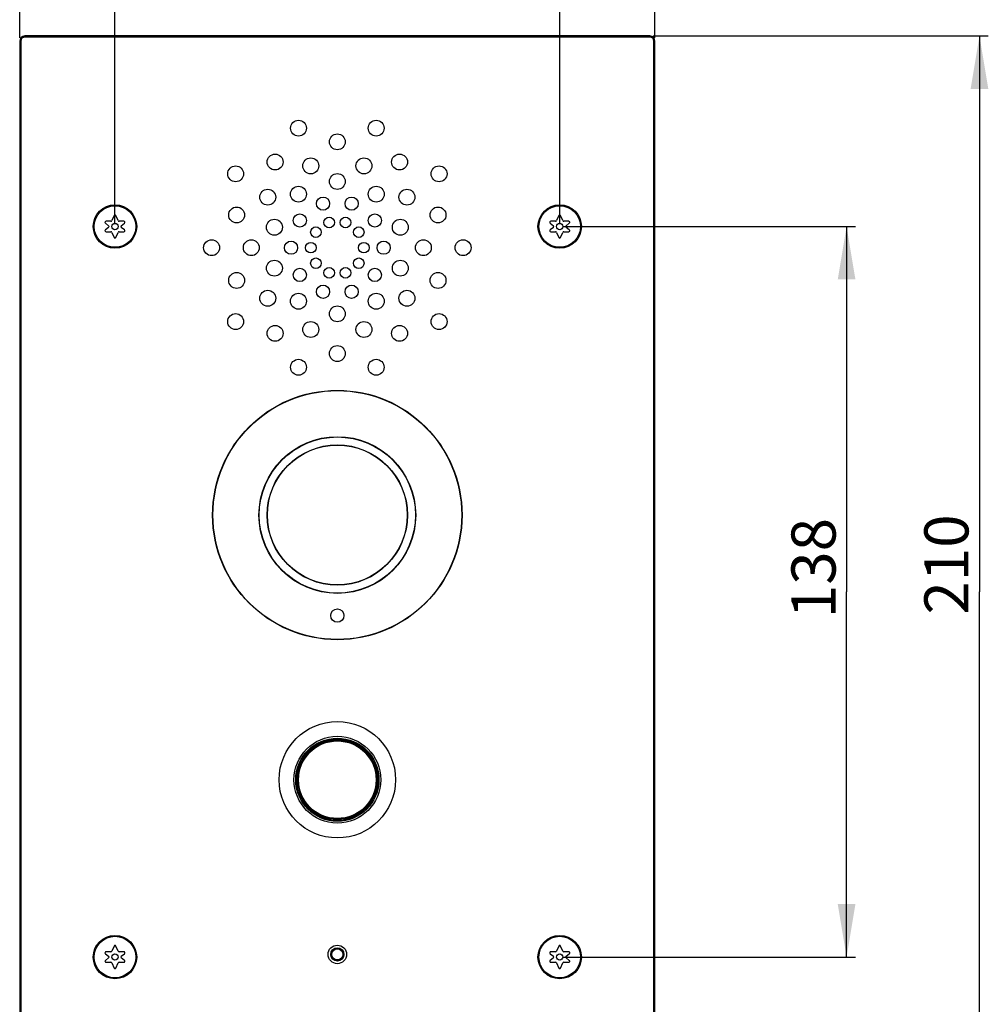
# Model space of a CAD drawing. Units: millimetres. Extents: x 1413 to 2908, y 653 to 1838.
# Drawn here: x 1413 to 1852, y 1100 to 1547 of the extents above; entities that cross this region are included whole.
import ezdxf

# ---------------------------------------------------------------- set-up
doc = ezdxf.new("R2010")
doc.units = ezdxf.units.MM
doc.header["$LTSCALE"] = 184.8
doc.layers.get('0').update_dxf_attribs({"linetype": 'CONTINUOUS'})
doc.layers.add('02___PRT_ALL_AXES', color=7, linetype='CONTINUOUS')
doc.layers.add('06___PRT_ALL_SURFS', color=7, linetype='CONTINUOUS')
doc.styles.get("Standard").update_dxf_attribs({"font": 'simfang.ttf'})
doc.dimstyles.new('DIMSTYLE_1', dxfattribs={"dimtxt": 20, "dimasz": 24, "dimexe": 0.5, "dimexo": 0.2, "dimtad": 1, "dimlfac": 0.416667, "dimdsep": 46, "dimtxsty": 'Standard', "dimblk": '_FILLED', "dimblk1": '_FILLED', "dimblk2": '_FILLED', "dimcen": 0.09, "dimazin": 2, "dimtp": 0.01, "dimtm": 0.01, "dimtfac": 1, "dimtofl": 0, "dimtmove": 0, "dimatfit": 3, "dimldrblk": '_FILLED', "dimfxl": 0, "dimtolj": 1, "dimarcsym": 0})

# ---------------------------------------------------------------- blocks, each defined once
blk = doc.blocks.new('_FILLED')
at = {"color": 0, "linetype": 'ByBlock'}
blk.add_solid([(0, 0), (-1, 0.167), (-1, -0.167)], dxfattribs=at)
blk = doc.blocks.new('*D1')
at = {"color": 3, "transparency": 16777216}
for p, q in [((1700.52, 1539.45), (1852.43, 1539.45)), ((1848.43, 1539.45), (1848.43, 1287.45)), ((1848.43, 1035.45), (1848.43, 1287.45)), ((1700.52, 1035.45), (1852.43, 1035.45))]:
    blk.add_line(p, q, dxfattribs=at)
at = {"color": 3, "transparency": 16777216, "xscale": 24, "yscale": 24, "zscale": 24}
for p, rotation in [((1848.43, 1539.45), 90), ((1848.43, 1035.45), 270)]:
    blk.add_blockref('_FILLED', p, dxfattribs=dict(at, rotation=rotation))
at = {"color": 3, "transparency": 16777216, "insert": (1823.43, 1299.82), "char_height": 20, "width": 44.0625, "attachment_point": 2, "rotation": 90, "line_spacing_factor": 0.9}
blk.add_mtext('210', dxfattribs=at)
blk = doc.blocks.new('*D2')
at = {"color": 3, "transparency": 16777216}
for p, q in [((1413.32, 1538.65), (1413.32, 1615.94)), ((1701.32, 1538.65), (1701.32, 1615.94)), ((1413.32, 1611.94), (1557.32, 1611.94)), ((1701.32, 1611.94), (1557.32, 1611.94))]:
    blk.add_line(p, q, dxfattribs=at)
at = {"color": 3, "transparency": 16777216, "xscale": 24, "yscale": 24, "zscale": 24, "rotation": 180}
blk.add_blockref('_FILLED', (1413.32, 1611.94), dxfattribs=at)
at = {"color": 3, "transparency": 16777216, "xscale": 24, "yscale": 24, "zscale": 24}
blk.add_blockref('_FILLED', (1701.32, 1611.94), dxfattribs=at)
at = {"color": 3, "transparency": 16777216, "insert": (1557.54, 1636.94), "char_height": 20, "width": 44.0625, "attachment_point": 2, "line_spacing_factor": 0.9}
blk.add_mtext('120', dxfattribs=at)
blk = doc.blocks.new('*D3')
at = {"color": 3, "transparency": 16777216}
for p, q in [((1456.52, 1454.65), (1456.52, 1579.22)), ((1658.12, 1454.65), (1658.12, 1579.22)), ((1456.52, 1575.22), (1557.32, 1575.22)), ((1658.12, 1575.22), (1557.32, 1575.22))]:
    blk.add_line(p, q, dxfattribs=at)
at = {"color": 3, "transparency": 16777216, "xscale": 24, "yscale": 24, "zscale": 24, "rotation": 180}
blk.add_blockref('_FILLED', (1456.52, 1575.22), dxfattribs=at)
at = {"color": 3, "transparency": 16777216, "xscale": 24, "yscale": 24, "zscale": 24}
blk.add_blockref('_FILLED', (1658.12, 1575.22), dxfattribs=at)
at = {"color": 3, "transparency": 16777216, "insert": (1559.91, 1600.22), "char_height": 20, "width": 29.375, "attachment_point": 2, "line_spacing_factor": 0.9}
blk.add_mtext('84', dxfattribs=at)
blk = doc.blocks.new('*D4')
at = {"color": 3, "transparency": 16777216}
for p, q in [((1659.72, 1453.05), (1792.19, 1453.05)), ((1788.19, 1453.05), (1788.19, 1287.45)), ((1788.19, 1121.85), (1788.19, 1287.45)), ((1659.72, 1121.85), (1792.19, 1121.85))]:
    blk.add_line(p, q, dxfattribs=at)
at = {"color": 3, "transparency": 16777216, "xscale": 24, "yscale": 24, "zscale": 24}
for p, rotation in [((1788.19, 1453.05), 90), ((1788.19, 1121.85), 270)]:
    blk.add_blockref('_FILLED', p, dxfattribs=dict(at, rotation=rotation))
at = {"color": 3, "transparency": 16777216, "insert": (1763.19, 1298.21), "char_height": 20, "width": 44.0625, "attachment_point": 2, "rotation": 90, "line_spacing_factor": 0.9}
blk.add_mtext('138', dxfattribs=at)

msp = doc.modelspace()

# ---------------------------------------------------------------- linework, layer by layer
at = {"color": 7}
for p, q in [((1413.325, 1537.051), (1413.325, 1037.851)), ((1413.325, 1537.051), (1413.805, 1537.051)), ((1413.805, 1537.051), (1413.805, 1037.851)), ((1415.725, 1539.451), (1415.725, 1538.971)), ((1698.925, 1539.451), (1415.725, 1539.451)), ((1698.925, 1538.971), (1415.725, 1538.971)), ((1698.925, 1539.451), (1698.925, 1538.971)), ((1700.845, 1037.851), (1700.845, 1537.051)), ((1700.845, 1537.051), (1701.325, 1537.051)), ((1701.325, 1037.851), (1701.325, 1537.051)), ((1454.645, 1455.442), (1452.455, 1455.442)), ((1456.085, 1458.019), (1455.085, 1455.73)), ((1457.964, 1455.73), (1456.964, 1458.019)), ((1460.594, 1455.442), (1458.404, 1455.442)), ((1656.245, 1455.442), (1654.055, 1455.442)), ((1657.685, 1458.019), (1656.685, 1455.73)), ((1659.564, 1455.73), (1658.564, 1458.019)), ((1662.194, 1455.442), (1660.004, 1455.442)), ((1452.161, 1454.582), (1453.652, 1453.431)), ((1453.652, 1452.671), (1452.161, 1451.52)), ((1459.397, 1453.431), (1460.888, 1454.582)), ((1460.888, 1451.52), (1459.397, 1452.671)), ((1653.761, 1454.582), (1655.252, 1453.431)), ((1655.252, 1452.671), (1653.761, 1451.52)), ((1660.997, 1453.431), (1662.488, 1454.582)), ((1662.488, 1451.52), (1660.997, 1452.671)), ((1452.455, 1450.661), (1454.645, 1450.661)), ((1455.085, 1450.373), (1456.085, 1448.083)), ((1456.964, 1448.083), (1457.964, 1450.373)), ((1458.404, 1450.661), (1460.594, 1450.661)), ((1654.055, 1450.661), (1656.245, 1450.661)), ((1656.685, 1450.373), (1657.685, 1448.083)), ((1658.564, 1448.083), (1659.564, 1450.373)), ((1660.004, 1450.661), (1662.194, 1450.661)), ((1456.085, 1126.819), (1455.085, 1124.53)), ((1457.964, 1124.53), (1456.964, 1126.819)), ((1657.685, 1126.819), (1656.685, 1124.53)), ((1659.564, 1124.53), (1658.564, 1126.819)), ((1452.161, 1123.382), (1453.652, 1122.231)), ((1453.652, 1121.471), (1452.161, 1120.32)), ((1454.645, 1124.242), (1452.455, 1124.242)), ((1460.594, 1124.242), (1458.404, 1124.242)), ((1459.397, 1122.231), (1460.888, 1123.382)), ((1460.888, 1120.32), (1459.397, 1121.471)), ((1653.761, 1123.382), (1655.252, 1122.231)), ((1655.252, 1121.471), (1653.761, 1120.32)), ((1656.245, 1124.242), (1654.055, 1124.242)), ((1662.194, 1124.242), (1660.004, 1124.242)), ((1660.997, 1122.231), (1662.488, 1123.382)), ((1662.488, 1120.32), (1660.997, 1121.471)), ((1452.455, 1119.461), (1454.645, 1119.461)), ((1455.085, 1119.173), (1456.085, 1116.883)), ((1456.964, 1116.883), (1457.964, 1119.173)), ((1458.404, 1119.461), (1460.594, 1119.461)), ((1654.055, 1119.461), (1656.245, 1119.461)), ((1656.685, 1119.173), (1657.685, 1116.883)), ((1658.564, 1116.883), (1659.564, 1119.173)), ((1660.004, 1119.461), (1662.194, 1119.461))]:
    msp.add_line(p, q, dxfattribs=at)
for centre, radius in [((1456.525, 1453.051), 9.84), ((1658.125, 1453.051), 9.84), ((1456.525, 1453.051), 1.44), ((1658.125, 1453.051), 1.44), ((1557.325, 1322.251), 56.52), ((1557.325, 1322.251), 56.4), ((1557.325, 1322.251), 35.52), ((1557.325, 1322.251), 31.68), ((1557.325, 1202.251), 26.4), ((1557.325, 1202.251), 19.68), ((1557.325, 1202.251), 18.84), ((1557.325, 1202.251), 18.36), ((1557.325, 1202.251), 17.88), ((1557.325, 1202.251), 17.594), ((1456.525, 1121.851), 9.84), ((1658.125, 1121.851), 9.84), ((1557.325, 1123.051), 4.2), ((1557.325, 1123.051), 3), ((1557.325, 1123.051), 2.88), ((1557.325, 1123.051), 2.766), ((1557.325, 1123.051), 2.526), ((1456.525, 1121.851), 1.44), ((1658.125, 1121.851), 1.44)]:
    msp.add_circle(centre, radius, dxfattribs=at)
for centre, radius, start, end in [((1415.725, 1537.051), 2.4, 90, 180), ((1415.725, 1537.051), 1.92, 90, 180), ((1698.925, 1537.051), 2.4, 0, 90), ((1698.925, 1537.051), 1.92, 0, 90), ((1452.455, 1454.962), 0.48, 90, 232.33005), ((1454.645, 1455.922), 0.48, 270, 336.419), ((1456.525, 1457.827), 0.48, 23.581, 156.419), ((1458.404, 1455.922), 0.48, 203.581, 270), ((1460.594, 1454.962), 0.48, 307.66995, 90), ((1654.055, 1454.962), 0.48, 90, 232.33005), ((1656.245, 1455.922), 0.48, 270, 336.419), ((1658.125, 1457.827), 0.48, 23.581, 156.419), ((1660.004, 1455.922), 0.48, 203.581, 270), ((1662.194, 1454.962), 0.48, 307.66995, 90), ((1452.455, 1451.141), 0.48, 127.66995, 270), ((1453.359, 1453.051), 0.48, 307.66995, 52.33005), ((1459.69, 1453.051), 0.48, 127.66995, 232.33005), ((1460.594, 1451.141), 0.48, 270, 52.33005), ((1654.055, 1451.141), 0.48, 127.66995, 270), ((1654.959, 1453.051), 0.48, 307.66995, 52.33005), ((1661.29, 1453.051), 0.48, 127.66995, 232.33005), ((1662.194, 1451.141), 0.48, 270, 52.33005), ((1454.645, 1450.181), 0.48, 23.581, 90), ((1456.525, 1448.275), 0.48, 203.581, 336.419), ((1458.404, 1450.181), 0.48, 90, 156.419), ((1656.245, 1450.181), 0.48, 23.581, 90), ((1658.125, 1448.275), 0.48, 203.581, 336.419), ((1660.004, 1450.181), 0.48, 90, 156.419), ((1456.525, 1126.627), 0.48, 23.581, 156.419), ((1658.125, 1126.627), 0.48, 23.581, 156.419), ((1452.455, 1123.762), 0.48, 90, 232.33005), ((1453.359, 1121.851), 0.48, 307.66995, 52.33005), ((1454.645, 1124.722), 0.48, 270, 336.419), ((1458.404, 1124.722), 0.48, 203.581, 270), ((1459.69, 1121.851), 0.48, 127.66995, 232.33005), ((1460.594, 1123.762), 0.48, 307.66995, 90), ((1654.055, 1123.762), 0.48, 90, 232.33005), ((1654.959, 1121.851), 0.48, 307.66995, 52.33005), ((1656.245, 1124.722), 0.48, 270, 336.419), ((1660.004, 1124.722), 0.48, 203.581, 270), ((1661.29, 1121.851), 0.48, 127.66995, 232.33005), ((1662.194, 1123.762), 0.48, 307.66995, 90), ((1452.455, 1119.941), 0.48, 127.66995, 270), ((1454.645, 1118.981), 0.48, 23.581, 90), ((1456.525, 1117.075), 0.48, 203.581, 336.419), ((1458.404, 1118.981), 0.48, 90, 156.419), ((1460.594, 1119.941), 0.48, 270, 52.33005), ((1654.055, 1119.941), 0.48, 127.66995, 270), ((1656.245, 1118.981), 0.48, 23.581, 90), ((1658.125, 1117.075), 0.48, 203.581, 336.419), ((1660.004, 1118.981), 0.48, 90, 156.419), ((1662.194, 1119.941), 0.48, 270, 52.33005)]:
    msp.add_arc(centre, radius, start, end, dxfattribs=at)
at = {"layer": '02___PRT_ALL_AXES', "color": 7}
for centre, radius in [((1539.711, 1497.661), 3.6), ((1574.939, 1497.661), 3.6), ((1557.325, 1491.451), 3.6), ((1529.111, 1482.284), 3.6), ((1545.273, 1480.542), 3.6), ((1569.376, 1480.542), 3.6), ((1585.538, 1482.284), 3.6), ((1511.211, 1476.955), 3.6), ((1603.439, 1476.955), 3.6), ((1557.325, 1473.451), 3.6), ((1525.773, 1466.375), 3.6), ((1539.691, 1467.722), 3.6), ((1574.958, 1467.722), 3.6), ((1588.876, 1466.375), 3.6), ((1550.835, 1463.423), 3), ((1563.814, 1463.423), 3), ((1456.525, 1453.051), 9.42), ((1511.674, 1458.284), 3.6), ((1602.975, 1458.284), 3.6), ((1658.125, 1453.051), 9.42), ((1528.793, 1452.722), 3.6), ((1540.335, 1455.795), 3), ((1553.616, 1454.864), 2.4), ((1561.033, 1454.864), 2.4), ((1574.314, 1455.795), 3), ((1585.856, 1452.722), 3.6), ((1547.616, 1450.505), 2.4), ((1567.033, 1450.505), 2.4), ((1500.325, 1443.451), 3.6), ((1518.325, 1443.451), 3.6), ((1536.325, 1443.451), 3), ((1578.325, 1443.451), 3), ((1596.325, 1443.451), 3.6), ((1614.325, 1443.451), 3.6), ((1545.325, 1443.451), 2.4), ((1569.325, 1443.451), 2.4), ((1528.793, 1434.181), 3.6), ((1547.616, 1436.398), 2.4), ((1567.033, 1436.398), 2.4), ((1585.856, 1434.181), 3.6), ((1540.335, 1431.108), 3), ((1553.616, 1432.039), 2.4), ((1561.033, 1432.039), 2.4), ((1574.314, 1431.108), 3), ((1511.674, 1428.618), 3.6), ((1602.975, 1428.618), 3.6), ((1525.773, 1420.528), 3.6), ((1550.835, 1423.479), 3), ((1563.814, 1423.479), 3), ((1588.876, 1420.528), 3.6), ((1539.691, 1419.181), 3.6), ((1574.958, 1419.181), 3.6), ((1557.325, 1413.451), 3.6), ((1511.211, 1409.947), 3.6), ((1603.439, 1409.947), 3.6), ((1529.111, 1404.618), 3.6), ((1545.273, 1406.36), 3.6), ((1569.376, 1406.36), 3.6), ((1585.538, 1404.618), 3.6), ((1557.325, 1395.451), 3.6), ((1539.711, 1389.241), 3.6), ((1574.939, 1389.241), 3.6), ((1557.325, 1276.651), 3), ((1456.525, 1121.851), 9.42), ((1658.125, 1121.851), 9.42)]:
    msp.add_circle(centre, radius, dxfattribs=at)
at = {"layer": '06___PRT_ALL_SURFS', "color": 7}
for radius in [35.4, 31.8]:
    msp.add_circle((1557.325, 1322.251), radius, dxfattribs=at)

# ---------------------------------------------------------------- dimensions: what is measured, and where the dimension line sits
at = {"color": 3}
for base, p1, p2, angle, picture, middle in [((1413.325, 1611.936), (1701.325, 1538.451), (1413.325, 1538.451), 180, '*D2', (1558.282, 1611.936)), ((1848.431, 1035.451), (1700.325, 1539.451), (1700.325, 1035.451), 270, '*D1', (1848.431, 1299.629)), ((1788.19, 1121.851), (1659.525, 1453.051), (1659.525, 1121.851), 270, '*D4', (1788.19, 1298.837))]:
    dim = msp.add_linear_dim(base=base, p1=p1, p2=p2, angle=angle, dimstyle='DIMSTYLE_1', dxfattribs=at)
    dim.commit()
    dim.dimension.update_dxf_attribs({"geometry": picture, "text_midpoint": middle, "dimtype": 160})
dim = msp.add_linear_dim(base=(1658.125, 1575.219), p1=(1456.525, 1454.451), p2=(1658.125, 1454.451), dimstyle='DIMSTYLE_1', dxfattribs=at)
dim.commit()
dim.dimension.update_dxf_attribs({"geometry": '*D3', "text_midpoint": (1559.812, 1575.219), "dimtype": 160})

doc.saveas('drawing.dxf')
